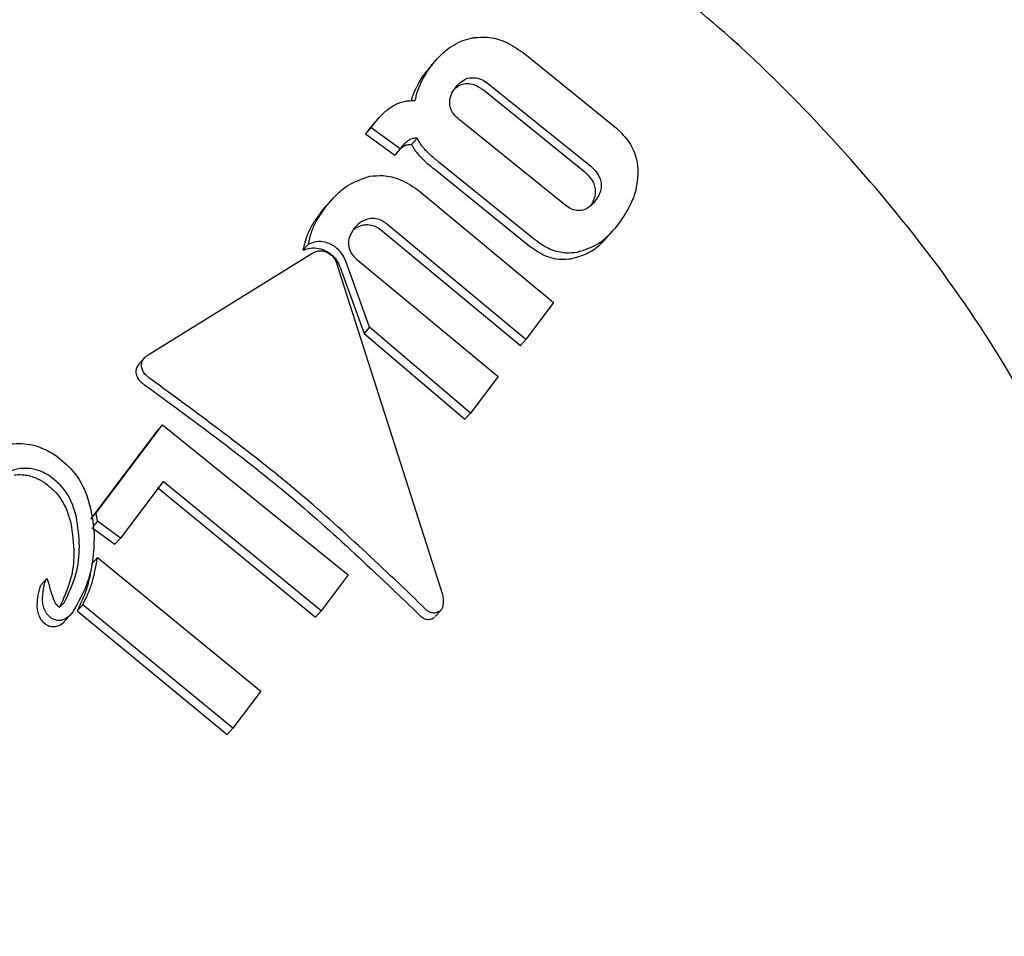
# Model space of a CAD drawing. Units: millimetres. Extents: x 3.4 to 17.1, y 4.5 to 14.5.
# Drawn here: x 7.9 to 7.9, y 8.8 to 8.8 of the extents above; entities that cross this region are included whole.
import ezdxf

# ---------------------------------------------------------------- set-up
doc = ezdxf.new("R2010")
doc.units = ezdxf.units.MM
doc.styles.add('SLDTEXTSTYLE0', font='TXT', dxfattribs={"width": 0.75})
doc.dimstyles.new('SLDDIMSTYLE1', dxfattribs={"dimtxt": 0.15875, "dimasz": 0.08, "dimexe": 0, "dimexo": 0.0625, "dimgap": 0.039688, "dimtad": 2, "dimdec": 0, "dimlfac": 100, "dimrnd": 1e-09, "dimzin": 12, "dimdsep": 46, "dimtxsty": 'SLDTEXTSTYLE0', "dimblk1": 'DOT', "dimblk2": 'DOT', "dimsah": 1, "dimcen": 0.09, "dimse1": 1, "dimse2": 1, "dimadec": 0, "dimazin": 3, "dimtfac": 1, "dimtdec": 0, "dimtofl": 0, "dimtmove": 0, "dimatfit": 3, "dimldrblk": 'DOT', "dimfxl": 0, "dimfrac": 2, "dimtolj": 1, "dimtzin": 12, "dimarcsym": 0})

# ---------------------------------------------------------------- blocks, each defined once
blk = doc.blocks.new('_Dot')
at = {"color": 0, "linetype": 'ByBlock', "lineweight": -2}
blk.add_line((-0.5, 0), (-1, 0), dxfattribs=at)
at = {"color": 0, "linetype": 'ByBlock', "const_width": 0.5}
blk.add_lwpolyline([(-0.25, 0, 1), (0.25, 0, 1)], format="xyb", close=True, dxfattribs=at)
blk = doc.blocks.new('_D_2')
at = {"color": 7, "linetype": 'Continuous', "lineweight": 18}
blk.add_line((14.223496, 14.331222), (6.07104, 14.331222), dxfattribs=at)
at = {"color": 7, "linetype": 'Continuous', "lineweight": 18, "xscale": 0.08, "yscale": 0.08}
for p, rotation in [((6.07104, 14.331222), 179.9999999999925), ((14.223496, 14.331222), 359.9999999999925)]:
    blk.add_blockref('_Dot', p, dxfattribs=dict(at, rotation=rotation))
at = {"color": 7, "linetype": 'Continuous', "lineweight": 18, "insert": (9.97132, 14.535861), "char_height": 0.15875, "attachment_point": 1, "style": 'SLDTEXTSTYLE0'}
blk.add_mtext('815', dxfattribs=at)
blk = doc.blocks.new('_D_10')
at = {"color": 7, "linetype": 'Continuous', "lineweight": 18}
blk.add_line((3.566031, 7.296036), (3.566031, 11.63134), dxfattribs=at)
at = {"color": 7, "linetype": 'Continuous', "lineweight": 18, "xscale": 0.08, "yscale": 0.08}
for p, rotation in [((3.566031, 11.63134), 90.0000000000004), ((3.566031, 7.296036), 270.0000000000004)]:
    blk.add_blockref('_Dot', p, dxfattribs=dict(at, rotation=rotation))
at = {"color": 7, "linetype": 'Continuous', "lineweight": 18, "insert": (3.361392, 9.28774), "char_height": 0.15875, "attachment_point": 1, "rotation": 90, "style": 'SLDTEXTSTYLE0'}
blk.add_mtext('434', dxfattribs=at)

msp = doc.modelspace()

# ---------------------------------------------------------------- linework, layer by layer
at = {"color": 7, "linetype": 'Continuous', "lineweight": 25}
for p, q in [((7.914785, 8.844856), (7.915944, 8.843918)), ((7.913712, 8.844771), (7.913642, 8.844695)), ((7.913644, 8.844694), (7.91357, 8.844607)), ((7.915555, 8.84337), (7.914292, 8.84439)), ((7.914361, 8.844467), (7.915624, 8.843447)), ((7.913001, 8.844053), (7.912932, 8.843977)), ((7.915279, 8.842988), (7.914015, 8.844008)), ((7.912898, 8.843924), (7.912829, 8.843848)), ((7.912867, 8.843897), (7.912829, 8.843848)), ((7.912933, 8.843976), (7.912867, 8.843897)), ((7.912898, 8.843924), (7.912936, 8.843974)), ((7.913261, 8.843664), (7.912898, 8.843924)), ((7.912829, 8.843848), (7.913192, 8.843587)), ((7.913471, 8.843795), (7.913402, 8.843718)), ((7.913261, 8.843664), (7.913192, 8.843587)), ((7.913278, 8.843686), (7.913261, 8.843664)), ((7.913267, 8.843672), (7.913301, 8.843696)), ((7.913677, 8.843419), (7.914835, 8.842481)), ((7.914905, 8.842558), (7.913745, 8.843495)), ((7.913501, 8.843139), (7.915162, 8.841757)), ((7.912414, 8.843037), (7.912345, 8.84296)), ((7.913017, 8.842663), (7.91475, 8.841225)), ((7.91482, 8.841302), (7.913086, 8.84274)), ((7.915823, 8.842566), (7.915893, 8.842643)), ((7.912123, 8.842483), (7.912054, 8.842406)), ((7.910133, 8.841109), (7.912166, 8.842367)), ((7.912472, 8.842245), (7.913784, 8.838138)), ((7.912516, 8.842193), (7.912812, 8.841376)), ((7.912881, 8.841452), (7.912585, 8.84227)), ((7.912739, 8.842279), (7.914473, 8.840842)), ((7.915162, 8.841757), (7.91482, 8.841302)), ((7.912881, 8.841452), (7.912812, 8.841376)), ((7.914132, 8.840389), (7.912881, 8.841452)), ((7.912812, 8.841376), (7.914062, 8.840312)), ((7.91482, 8.841302), (7.91475, 8.841225)), ((7.910089, 8.841073), (7.91002, 8.840995)), ((7.914473, 8.840842), (7.914132, 8.840389)), ((7.914132, 8.840389), (7.914062, 8.840312)), ((7.909489, 8.83915), (7.910311, 8.840242)), ((7.910311, 8.840242), (7.910242, 8.840165)), ((7.910311, 8.840242), (7.912616, 8.838384)), ((7.910242, 8.840165), (7.909419, 8.839073)), ((7.910321, 8.839541), (7.909792, 8.838839)), ((7.912279, 8.837936), (7.910321, 8.839541)), ((7.910252, 8.839464), (7.912209, 8.837859)), ((7.909489, 8.83915), (7.909428, 8.839083)), ((7.909505, 8.839048), (7.909489, 8.83915)), ((7.909505, 8.839048), (7.909447, 8.838984)), ((7.909792, 8.838839), (7.909505, 8.839048)), ((7.909436, 8.838971), (7.909723, 8.838762)), ((7.909792, 8.838839), (7.909723, 8.838762)), ((7.909505, 8.838596), (7.909436, 8.838519)), ((7.909505, 8.838596), (7.91153, 8.836942)), ((7.912616, 8.838384), (7.912279, 8.837936)), ((7.908874, 8.838332), (7.908805, 8.838255)), ((7.909324, 8.838013), (7.909255, 8.837936)), ((7.911183, 8.836481), (7.909324, 8.838013)), ((7.909107, 8.837815), (7.909176, 8.837892)), ((7.909255, 8.837936), (7.911114, 8.836404)), ((7.912279, 8.837936), (7.912209, 8.837859)), ((7.913694, 8.837865), (7.913764, 8.837943)), ((7.91153, 8.836942), (7.911183, 8.836481)), ((7.911183, 8.836481), (7.911114, 8.836404))]:
    msp.add_line(p, q, dxfattribs=at)
for points, knots in [([(7.921019, 8.831787), (7.921181, 8.831988), (7.921577, 8.83248), (7.922097, 8.833548), (7.9224, 8.834823), (7.922444, 8.836186), (7.922227, 8.837622), (7.92174, 8.839133), (7.920972, 8.840687), (7.919956, 8.842232), (7.918716, 8.843719), (7.91744, 8.845009), (7.916529, 8.845735), (7.916145, 8.846042)], [0, 0, 0, 0, 0.057358, 0.139954, 0.227071, 0.313817, 0.407382, 0.506895, 0.610679, 0.715656, 0.820292, 0.924003, 1, 1, 1, 1]), ([(7.913639, 8.844683), (7.913681, 8.844734), (7.913756, 8.844827), (7.913914, 8.844954), (7.914058, 8.845021), (7.914159, 8.845039), (7.914175, 8.845042)], [0, 0, 0, 0, 0.303522, 0.555366, 0.928273, 1, 1, 1, 1]), ([(7.914175, 8.845042), (7.914231, 8.845047), (7.914358, 8.845057), (7.914576, 8.844997), (7.914712, 8.844905), (7.914785, 8.844856)], [0, 0, 0, 0, 0.265467, 0.608365, 1, 1, 1, 1]), ([(7.91357, 8.844607), (7.913558, 8.84459), (7.913533, 8.844556), (7.913491, 8.84449), (7.913465, 8.844438), (7.913448, 8.844404)], [0, 0, 0, 0, 0.263225, 0.526459, 1, 1, 1, 1]), ([(7.913517, 8.844481), (7.913526, 8.8445), (7.913544, 8.844537), (7.913584, 8.844606), (7.913618, 8.844653), (7.913639, 8.844683)], [0, 0, 0, 0, 0.263253, 0.526493, 1, 1, 1, 1]), ([(7.913447, 8.844263), (7.913451, 8.844282), (7.913459, 8.84432), (7.913481, 8.844394), (7.913503, 8.844446), (7.913517, 8.844481)], [0, 0, 0, 0, 0.253959, 0.507921, 1, 1, 1, 1]), ([(7.913944, 8.84442), (7.913959, 8.844438), (7.913986, 8.844471), (7.914042, 8.844516), (7.914093, 8.84454), (7.914129, 8.844545), (7.914135, 8.844545)], [0, 0, 0, 0, 0.31111, 0.553977, 0.933388, 1, 1, 1, 1]), ([(7.914135, 8.844545), (7.914157, 8.844546), (7.914208, 8.844547), (7.914288, 8.844517), (7.914337, 8.844483), (7.914361, 8.844467)], [0, 0, 0, 0, 0.284316, 0.650381, 1, 1, 1, 1]), ([(7.913448, 8.844404), (7.91344, 8.844386), (7.913425, 8.844351), (7.913407, 8.844303), (7.9134, 8.844271), (7.913397, 8.844259)], [0, 0, 0, 0, 0.376728, 0.753455, 1, 1, 1, 1]), ([(7.913876, 8.844202), (7.913875, 8.844228), (7.913871, 8.84429), (7.913904, 8.844363), (7.913934, 8.844405), (7.913944, 8.84442)], [0, 0, 0, 0, 0.31534, 0.768595, 1, 1, 1, 1]), ([(7.914066, 8.844469), (7.91404, 8.844464), (7.913996, 8.844455), (7.913964, 8.844427), (7.913951, 8.844415)], [0, 0, 0, 0, 0.581801, 1, 1, 1, 1]), ([(7.914292, 8.84439), (7.914273, 8.844404), (7.914224, 8.844438), (7.914145, 8.844471), (7.914088, 8.844469), (7.914066, 8.844469)], [0, 0, 0, 0, 0.281773, 0.713031, 1, 1, 1, 1]), ([(7.913176, 8.8442), (7.913198, 8.844211), (7.91324, 8.844232), (7.913329, 8.84426), (7.913401, 8.844262), (7.913447, 8.844263)], [0, 0, 0, 0, 0.263337, 0.526805, 1, 1, 1, 1]), ([(7.912936, 8.843974), (7.912956, 8.844), (7.912996, 8.844051), (7.913073, 8.84413), (7.913139, 8.844174), (7.913176, 8.8442)], [0, 0, 0, 0, 0.2966135, 0.5933593, 1, 1, 1, 1]), ([(7.914015, 8.844008), (7.913997, 8.844023), (7.913951, 8.84406), (7.913897, 8.844126), (7.913882, 8.844181), (7.913876, 8.844202)], [0, 0, 0, 0, 0.282025, 0.713117, 1, 1, 1, 1]), ([(7.915944, 8.843918), (7.915999, 8.843863), (7.916111, 8.843753), (7.916196, 8.843554), (7.916205, 8.843428), (7.916209, 8.843377)], [0, 0, 0, 0, 0.370658, 0.744135, 1, 1, 1, 1]), ([(7.91337, 8.843773), (7.913359, 8.843766), (7.913336, 8.843751), (7.913306, 8.843722), (7.913288, 8.843699), (7.913278, 8.843686)], [0, 0, 0, 0, 0.306625, 0.612512, 1, 1, 1, 1]), ([(7.913471, 8.843795), (7.913461, 8.843795), (7.913443, 8.843795), (7.913407, 8.84379), (7.913385, 8.84378), (7.91337, 8.843773)], [0, 0, 0, 0, 0.260192, 0.520468, 1, 1, 1, 1]), ([(7.913571, 8.843649), (7.913561, 8.843661), (7.91354, 8.843684), (7.913505, 8.843732), (7.913484, 8.84377), (7.913471, 8.843795)], [0, 0, 0, 0, 0.257021, 0.514064, 1, 1, 1, 1]), ([(7.913301, 8.843696), (7.913309, 8.8437), (7.913324, 8.843708), (7.913358, 8.843718), (7.913384, 8.843718), (7.913402, 8.843718)], [0, 0, 0, 0, 0.260151, 0.520411, 1, 1, 1, 1]), ([(7.913402, 8.843718), (7.913409, 8.843705), (7.913422, 8.843678), (7.913454, 8.843629), (7.913483, 8.843595), (7.913502, 8.843572)], [0, 0, 0, 0, 0.257038, 0.514074, 1, 1, 1, 1]), ([(7.913745, 8.843495), (7.913727, 8.84351), (7.91369, 8.843539), (7.91363, 8.843589), (7.913592, 8.843627), (7.913571, 8.843649)], [0, 0, 0, 0, 0.302627, 0.605306, 1, 1, 1, 1]), ([(7.913502, 8.843572), (7.913518, 8.843556), (7.913551, 8.843522), (7.91361, 8.843471), (7.913652, 8.843438), (7.913677, 8.843419)], [0, 0, 0, 0, 0.302964, 0.605677, 1, 1, 1, 1]), ([(7.915624, 8.843447), (7.915641, 8.843431), (7.915684, 8.843391), (7.915734, 8.843321), (7.915746, 8.843264), (7.915751, 8.843241)], [0, 0, 0, 0, 0.278827, 0.711644, 1, 1, 1, 1]), ([(7.912331, 8.842935), (7.912375, 8.842989), (7.912457, 8.843089), (7.912631, 8.84324), (7.912788, 8.843291), (7.912884, 8.843323)], [0, 0, 0, 0, 0.31028, 0.577465, 1, 1, 1, 1]), ([(7.912884, 8.843323), (7.912938, 8.843329), (7.913062, 8.843342), (7.913283, 8.843285), (7.913423, 8.843192), (7.913501, 8.843139)], [0, 0, 0, 0, 0.257434, 0.58734, 1, 1, 1, 1]), ([(7.915682, 8.843164), (7.915677, 8.843186), (7.915667, 8.843237), (7.91562, 8.843309), (7.915577, 8.84335), (7.915555, 8.84337)], [0, 0, 0, 0, 0.281321, 0.643786, 1, 1, 1, 1]), ([(7.916209, 8.843377), (7.916204, 8.843302), (7.916194, 8.843164), (7.91611, 8.842944), (7.916022, 8.842815), (7.915967, 8.842734)], [0, 0, 0, 0, 0.3071345, 0.568331, 1, 1, 1, 1]), ([(7.91561, 8.842943), (7.915623, 8.842962), (7.915648, 8.842997), (7.915677, 8.843065), (7.915686, 8.843121), (7.915683, 8.843159), (7.915682, 8.843164)], [0, 0, 0, 0, 0.311488, 0.556708, 0.937378, 1, 1, 1, 1]), ([(7.915751, 8.843241), (7.915752, 8.843214), (7.915753, 8.843149), (7.915719, 8.843076), (7.915689, 8.843034), (7.915679, 8.84302)], [0, 0, 0, 0, 0.315649, 0.773737, 1, 1, 1, 1]), ([(7.915679, 8.84302), (7.915664, 8.843001), (7.915637, 8.842968), (7.915582, 8.842924), (7.915533, 8.842902), (7.915498, 8.842898), (7.915493, 8.842898)], [0, 0, 0, 0, 0.311591, 0.556748, 0.937567, 1, 1, 1, 1]), ([(7.912123, 8.842483), (7.912133, 8.842532), (7.912154, 8.842629), (7.912225, 8.842782), (7.912292, 8.842879), (7.912331, 8.842935)], [0, 0, 0, 0, 0.293897, 0.587338, 1, 1, 1, 1]), ([(7.912345, 8.842959), (7.912345, 8.842959), (7.91231, 8.842931), (7.912286, 8.842894), (7.912262, 8.842858)], [0, 0, 0, 0, 0.0193704, 1, 1, 1, 1]), ([(7.915493, 8.842898), (7.915472, 8.842898), (7.915423, 8.842899), (7.915348, 8.842933), (7.915302, 8.84297), (7.915279, 8.842988)], [0, 0, 0, 0, 0.281585, 0.644544, 1, 1, 1, 1]), ([(7.912262, 8.842858), (7.912234, 8.842819), (7.912177, 8.842739), (7.912098, 8.842591), (7.91207, 8.842475), (7.912054, 8.842406)], [0, 0, 0, 0, 0.29312, 0.586422, 1, 1, 1, 1]), ([(7.912875, 8.842796), (7.912852, 8.84279), (7.912793, 8.842775), (7.912731, 8.842726), (7.912697, 8.842685), (7.912686, 8.842671)], [0, 0, 0, 0, 0.293976, 0.762144, 1, 1, 1, 1]), ([(7.913086, 8.84274), (7.91307, 8.842751), (7.913031, 8.842777), (7.912957, 8.842803), (7.912903, 8.842799), (7.912875, 8.842796)], [0, 0, 0, 0, 0.2526581, 0.6095484, 1, 1, 1, 1]), ([(7.912686, 8.842671), (7.912673, 8.842653), (7.91265, 8.84262), (7.912623, 8.842554), (7.912616, 8.8425), (7.912621, 8.842465), (7.912621, 8.842461)], [0, 0, 0, 0, 0.300022, 0.547431, 0.951753, 1, 1, 1, 1]), ([(7.912677, 8.842657), (7.912687, 8.842665), (7.912723, 8.842696), (7.912771, 8.84271), (7.912806, 8.84272)], [0, 0, 0, 0, 0.271773, 1, 1, 1, 1]), ([(7.912806, 8.84272), (7.912824, 8.842722), (7.912866, 8.842727), (7.912937, 8.842712), (7.912988, 8.842685), (7.913013, 8.842666), (7.913017, 8.842663)], [0, 0, 0, 0, 0.252752, 0.593257, 0.933659, 1, 1, 1, 1]), ([(7.915967, 8.842734), (7.915927, 8.842684), (7.915849, 8.842589), (7.915685, 8.842451), (7.91554, 8.842406), (7.91545, 8.842379)], [0, 0, 0, 0, 0.2997, 0.571079, 1, 1, 1, 1]), ([(7.91545, 8.842379), (7.915405, 8.842374), (7.915299, 8.842363), (7.915123, 8.842408), (7.914987, 8.842489), (7.914919, 8.842546), (7.914905, 8.842558)], [0, 0, 0, 0, 0.244142, 0.576371, 0.907891, 1, 1, 1, 1]), ([(7.915381, 8.842302), (7.915444, 8.842319), (7.915611, 8.842364), (7.915749, 8.842478), (7.91582, 8.842563), (7.915823, 8.842566)], [0, 0, 0, 0, 0.3696215, 0.9756777, 1, 1, 1, 1]), ([(7.912054, 8.842406), (7.912076, 8.842415), (7.91213, 8.842436), (7.912226, 8.842441), (7.912294, 8.842417), (7.912327, 8.842405)], [0, 0, 0, 0, 0.26795, 0.64511, 1, 1, 1, 1]), ([(7.912396, 8.842481), (7.912372, 8.842491), (7.912315, 8.842513), (7.912217, 8.842517), (7.912155, 8.842495), (7.912123, 8.842483)], [0, 0, 0, 0, 0.268819, 0.622048, 1, 1, 1, 1]), ([(7.912327, 8.842405), (7.912332, 8.842402), (7.912343, 8.842397), (7.912362, 8.842386), (7.912376, 8.842376), (7.912386, 8.84237)], [0, 0, 0, 0, 0.250648, 0.501294, 1, 1, 1, 1]), ([(7.912455, 8.842447), (7.91245, 8.84245), (7.912441, 8.842456), (7.912422, 8.842469), (7.912406, 8.842476), (7.912396, 8.842481)], [0, 0, 0, 0, 0.25066, 0.501323, 1, 1, 1, 1]), ([(7.912585, 8.84227), (7.912578, 8.842287), (7.912564, 8.842322), (7.912524, 8.842385), (7.912482, 8.842422), (7.912455, 8.842447)], [0, 0, 0, 0, 0.2594224, 0.5189503, 1, 1, 1, 1]), ([(7.912621, 8.842461), (7.912625, 8.842443), (7.912634, 8.8424), (7.912674, 8.842335), (7.912717, 8.842298), (7.912739, 8.842279)], [0, 0, 0, 0, 0.265939, 0.61407, 1, 1, 1, 1]), ([(7.914835, 8.842481), (7.9149, 8.842433), (7.915028, 8.842336), (7.915226, 8.842286), (7.915339, 8.842297), (7.915381, 8.842302)], [0, 0, 0, 0, 0.383471, 0.769906, 1, 1, 1, 1]), ([(7.912166, 8.842367), (7.912188, 8.842378), (7.912227, 8.842397), (7.912295, 8.842402), (7.912335, 8.842387), (7.912355, 8.84238)], [0, 0, 0, 0, 0.388852, 0.696317, 1, 1, 1, 1]), ([(7.912355, 8.84238), (7.912371, 8.842371), (7.912405, 8.842351), (7.912446, 8.842303), (7.912464, 8.842264), (7.912472, 8.842245)], [0, 0, 0, 0, 0.281311, 0.646618, 1, 1, 1, 1]), ([(7.912386, 8.84237), (7.912401, 8.842357), (7.912431, 8.842333), (7.912479, 8.842275), (7.912501, 8.842226), (7.912516, 8.842193)], [0, 0, 0, 0, 0.259715, 0.507853, 1, 1, 1, 1]), ([(7.910052, 8.840974), (7.910053, 8.840989), (7.910055, 8.841022), (7.910082, 8.841071), (7.910116, 8.841096), (7.910133, 8.841109)], [0, 0, 0, 0, 0.267533, 0.606275, 1, 1, 1, 1]), ([(7.910021, 8.840994), (7.91001, 8.840981), (7.909986, 8.840953), (7.909983, 8.840916), (7.909982, 8.840897)], [0, 0, 0, 0, 0.469354, 1, 1, 1, 1]), ([(7.910156, 8.840817), (7.910135, 8.840834), (7.910096, 8.840864), (7.91006, 8.840921), (7.910054, 8.840957), (7.910052, 8.840974)], [0, 0, 0, 0, 0.407244, 0.722738, 1, 1, 1, 1]), ([(7.909982, 8.840897), (7.909984, 8.840882), (7.909989, 8.840848), (7.910021, 8.840794), (7.910059, 8.840759), (7.910084, 8.840742), (7.910087, 8.84074)], [0, 0, 0, 0, 0.244291, 0.554884, 0.94997, 1, 1, 1, 1]), ([(7.913588, 8.837947), (7.91306, 8.838452), (7.911989, 8.839477), (7.910773, 8.840366), (7.910156, 8.840817)], [0, 0, 0, 0, 0.492694, 1, 1, 1, 1]), ([(7.910087, 8.84074), (7.910686, 8.840303), (7.911903, 8.839416), (7.912974, 8.838389), (7.913517, 8.837868)], [0, 0, 0, 0, 0.492418, 1, 1, 1, 1]), ([(7.908423, 8.840006), (7.908473, 8.840009), (7.908604, 8.840016), (7.9088, 8.839974), (7.908924, 8.839902), (7.908976, 8.839872)], [0, 0, 0, 0, 0.263499, 0.69123, 1, 1, 1, 1]), ([(7.908976, 8.839872), (7.909055, 8.839809), (7.909229, 8.839669), (7.909416, 8.839323), (7.909447, 8.839053), (7.909465, 8.838894)], [0, 0, 0, 0, 0.2524371, 0.5610955, 1, 1, 1, 1]), ([(7.908541, 8.839701), (7.908457, 8.839681), (7.908247, 8.839632), (7.908042, 8.839466), (7.907933, 8.839335), (7.907899, 8.839294)], [0, 0, 0, 0, 0.3134792, 0.7865382, 1, 1, 1, 1]), ([(7.908471, 8.839623), (7.908505, 8.839625), (7.908592, 8.839629), (7.908726, 8.839599), (7.908811, 8.839549), (7.908849, 8.839527)], [0, 0, 0, 0, 0.261821, 0.672518, 1, 1, 1, 1]), ([(7.908919, 8.839604), (7.908889, 8.839622), (7.908812, 8.839668), (7.90868, 8.839706), (7.908584, 8.839703), (7.908541, 8.839701)], [0, 0, 0, 0, 0.261924, 0.671795, 1, 1, 1, 1]), ([(7.909245, 8.839101), (7.909229, 8.839157), (7.909188, 8.839296), (7.90908, 8.839478), (7.908962, 8.83957), (7.908919, 8.839604)], [0, 0, 0, 0, 0.295524, 0.740386, 1, 1, 1, 1]), ([(7.908849, 8.839527), (7.908899, 8.839487), (7.909015, 8.839394), (7.909121, 8.839213), (7.909159, 8.839081), (7.909176, 8.839024)], [0, 0, 0, 0, 0.297774, 0.6994841, 1, 1, 1, 1]), ([(7.909176, 8.839024), (7.909194, 8.838897), (7.909227, 8.838664), (7.909183, 8.838299), (7.909084, 8.838088), (7.909029, 8.837969)], [0, 0, 0, 0, 0.3430933, 0.631269, 1, 1, 1, 1]), ([(7.909098, 8.838045), (7.909151, 8.838158), (7.909252, 8.838372), (7.909297, 8.838737), (7.909262, 8.838978), (7.909245, 8.839101)], [0, 0, 0, 0, 0.348674, 0.667685, 1, 1, 1, 1]), ([(7.909465, 8.838894), (7.909463, 8.838795), (7.909459, 8.838595), (7.909388, 8.838254), (7.909268, 8.838043), (7.909195, 8.837916)], [0, 0, 0, 0, 0.284831, 0.569569, 1, 1, 1, 1]), ([(7.909436, 8.838519), (7.909428, 8.838466), (7.909412, 8.83836), (7.90936, 8.83816), (7.909296, 8.838024), (7.909255, 8.837936)], [0, 0, 0, 0, 0.2602748, 0.5205617, 1, 1, 1, 1]), ([(7.909324, 8.838013), (7.909348, 8.83806), (7.909395, 8.838154), (7.909462, 8.838347), (7.909488, 8.838498), (7.909505, 8.838596)], [0, 0, 0, 0, 0.2603906, 0.5206934, 1, 1, 1, 1]), ([(7.908805, 8.838255), (7.908802, 8.838251), (7.908798, 8.838246), (7.908796, 8.838241), (7.908795, 8.83824)], [0, 0, 0, 0, 0.874436, 1, 1, 1, 1]), ([(7.908827, 8.838137), (7.90883, 8.838158), (7.908834, 8.838199), (7.908845, 8.838259), (7.908858, 8.838297), (7.908865, 8.838317)], [0, 0, 0, 0, 0.335616, 0.666564, 1, 1, 1, 1]), ([(7.908865, 8.838317), (7.908866, 8.83832), (7.908869, 8.838325), (7.908873, 8.838331), (7.908875, 8.838333), (7.908877, 8.838335), (7.908878, 8.838335), (7.908879, 8.838335), (7.90888, 8.838335), (7.90888, 8.838335), (7.908881, 8.838334), (7.908881, 8.838334), (7.908881, 8.838334)], [0, 0, 0, 0, 0.439847, 0.673157, 0.763587, 0.854617, 0.89024, 0.926188, 0.947703, 0.969283, 0.996321, 1, 1, 1, 1]), ([(7.908881, 8.838334), (7.908889, 8.838309), (7.90891, 8.838247), (7.908932, 8.838146), (7.908965, 8.838072), (7.908982, 8.838035)], [0, 0, 0, 0, 0.251289, 0.623781, 1, 1, 1, 1]), ([(7.908795, 8.83824), (7.908789, 8.83822), (7.908776, 8.838182), (7.908765, 8.838122), (7.90876, 8.838081), (7.908758, 8.838061)], [0, 0, 0, 0, 0.336998, 0.667717, 1, 1, 1, 1]), ([(7.908853, 8.837944), (7.908844, 8.837965), (7.908828, 8.838008), (7.908824, 8.838073), (7.908826, 8.838116), (7.908827, 8.838137)], [0, 0, 0, 0, 0.331946, 0.662599, 1, 1, 1, 1]), ([(7.913784, 8.838138), (7.913788, 8.838117), (7.913798, 8.838065), (7.913793, 8.838), (7.913775, 8.837954), (7.913762, 8.837942), (7.913757, 8.837937)], [0, 0, 0, 0, 0.290438, 0.71662, 0.890375, 1, 1, 1, 1]), ([(7.908758, 8.838061), (7.908757, 8.83804), (7.908754, 8.837998), (7.908758, 8.837932), (7.908775, 8.837889), (7.908784, 8.837867)], [0, 0, 0, 0, 0.327913, 0.656735, 1, 1, 1, 1]), ([(7.908982, 8.838035), (7.908983, 8.838032), (7.908987, 8.838025), (7.908997, 8.838011), (7.909008, 8.838001), (7.909014, 8.837996)], [0, 0, 0, 0, 0.196106, 0.51884, 1, 1, 1, 1]), ([(7.90903, 8.83799), (7.909034, 8.837992), (7.909051, 8.837996), (7.909074, 8.838016), (7.90909, 8.838036), (7.909098, 8.838045)], [0, 0, 0, 0, 0.153222, 0.558961, 1, 1, 1, 1]), ([(7.908924, 8.837853), (7.908911, 8.837864), (7.90889, 8.837881), (7.908867, 8.837913), (7.908858, 8.837934), (7.908853, 8.837944)], [0, 0, 0, 0, 0.406416, 0.698378, 1, 1, 1, 1]), ([(7.909014, 8.837996), (7.909016, 8.837994), (7.90902, 8.837992), (7.909025, 8.83799), (7.909028, 8.83799), (7.90903, 8.83799)], [0, 0, 0, 0, 0.504578, 0.744998, 1, 1, 1, 1]), ([(7.909195, 8.837916), (7.909183, 8.837901), (7.909152, 8.837864), (7.909099, 8.837827), (7.909053, 8.83782), (7.909039, 8.837817)], [0, 0, 0, 0, 0.308674, 0.78423, 1, 1, 1, 1]), ([(7.913757, 8.837937), (7.913743, 8.837928), (7.913713, 8.83791), (7.913665, 8.837907), (7.913621, 8.837919), (7.913598, 8.837938), (7.913588, 8.837947)], [0, 0, 0, 0, 0.290213, 0.579775, 0.798579, 1, 1, 1, 1]), ([(7.908784, 8.837867), (7.908787, 8.83786), (7.908798, 8.837835), (7.908822, 8.837803), (7.908847, 8.837783), (7.908854, 8.837776)], [0, 0, 0, 0, 0.2017653, 0.7431899, 1, 1, 1, 1]), ([(7.908854, 8.837776), (7.908864, 8.83777), (7.908888, 8.837754), (7.908928, 8.837741), (7.908957, 8.837741), (7.90897, 8.837741)], [0, 0, 0, 0, 0.264288, 0.684447, 1, 1, 1, 1]), ([(7.909039, 8.837817), (7.909028, 8.837817), (7.909002, 8.837817), (7.908961, 8.837829), (7.908935, 8.837846), (7.908924, 8.837853)], [0, 0, 0, 0, 0.264499, 0.674871, 1, 1, 1, 1]), ([(7.90897, 8.837741), (7.90899, 8.837745), (7.909039, 8.837754), (7.909082, 8.837787), (7.909103, 8.837812), (7.909106, 8.837816)], [0, 0, 0, 0, 0.3757516, 0.8973405, 1, 1, 1, 1]), ([(7.913517, 8.837868), (7.913529, 8.837859), (7.913552, 8.83784), (7.913596, 8.837829), (7.913643, 8.837832), (7.913672, 8.837849), (7.913687, 8.837858)], [0, 0, 0, 0, 0.2158649, 0.431405, 0.7085678, 1, 1, 1, 1])]:
    msp.add_open_spline(points, degree=3, knots=knots, dxfattribs=at)

# ---------------------------------------------------------------- dimensions: what is measured, and where the dimension line sits
at = {"color": 7, "linetype": 'Continuous', "lineweight": 18}
dim = msp.add_linear_dim(base=(6.07104, 14.331222), p1=(14.223496, 7.522907), p2=(6.07104, 7.806766), dimstyle='SLDDIMSTYLE1', dxfattribs=at)
dim.commit()
dim.dimension.update_dxf_attribs({"geometry": '_D_2', "text_midpoint": (10.147268, 14.331222), "dimtype": 160})
dim = msp.add_linear_dim(base=(3.566031, 11.63134), p1=(6.150115, 7.296036), p2=(12.399478, 11.63134), angle=90, dimstyle='SLDDIMSTYLE1', dxfattribs=at)
dim.commit()
dim.dimension.update_dxf_attribs({"geometry": '_D_10', "text_midpoint": (3.566031, 9.463688), "dimtype": 160})

doc.saveas('drawing.dxf')
